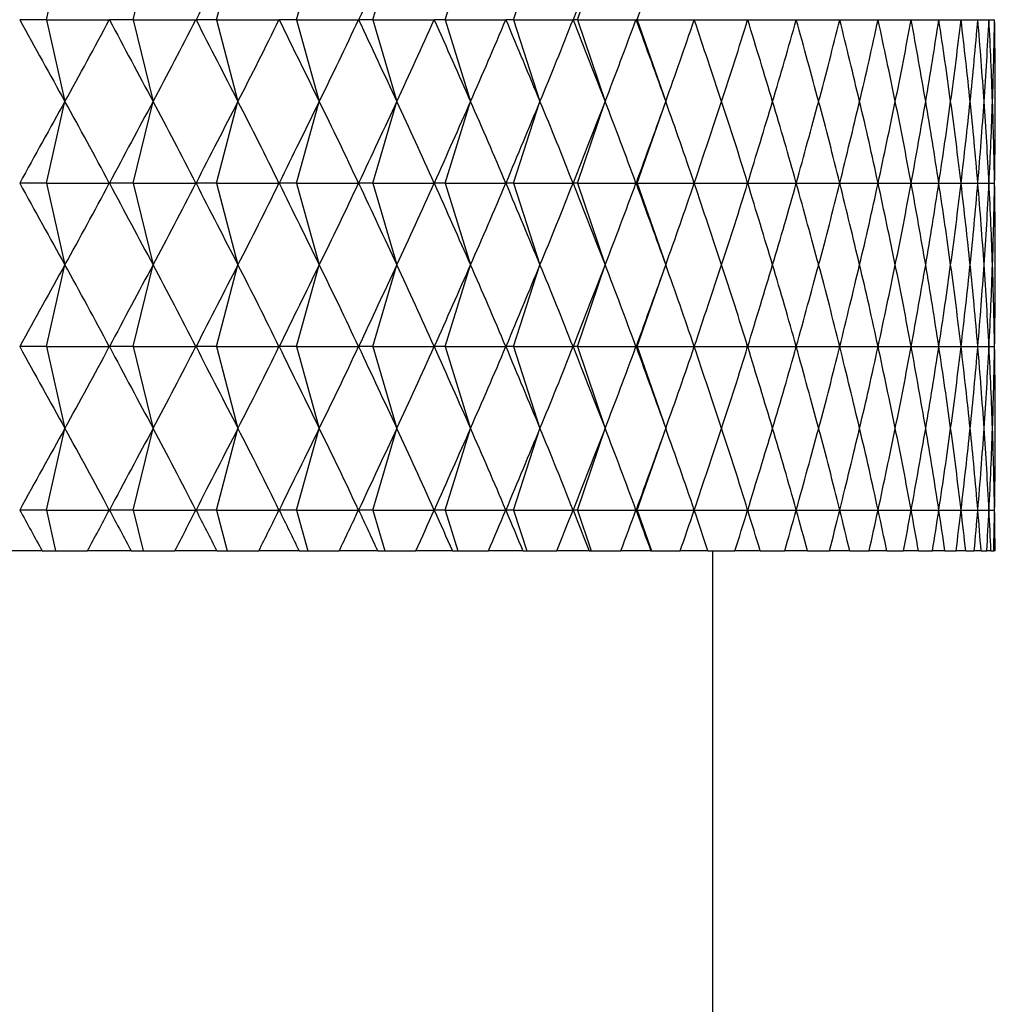
# Model space of a CAD drawing. Units: millimetres. Extents: x 9 to 2884, y 46 to 2085.
# Drawn here: x 2204 to 2211, y 1216 to 1223 of the extents above; entities that cross this region are included whole.
import ezdxf

# ---------------------------------------------------------------- set-up
doc = ezdxf.new("R2010")
doc.units = ezdxf.units.MM
doc.header["$LTSCALE"] = 10

msp = doc.modelspace()

# ---------------------------------------------------------------- linework, layer by layer
at = {"color": 7, "linetype": 'Continuous', "lineweight": 25}
for p, q in [((2203.7036, 1222.9044), (2203.8398, 1223.5044)), ((2204.34, 1222.9044), (2204.487, 1223.5044)), ((2204.9527, 1222.9044), (2205.11, 1223.5044)), ((2205.5399, 1222.9044), (2205.7072, 1223.5044)), ((2206.1, 1222.9044), (2206.2768, 1223.5044)), ((2206.6316, 1222.9044), (2206.8174, 1223.5044)), ((2207.1331, 1222.9044), (2207.3274, 1223.5044)), ((2207.6032, 1222.9044), (2207.8055, 1223.5044)), ((2208.0406, 1222.9044), (2208.2503, 1223.5044)), ((2203.7036, 1222.9044), (2203.5084, 1222.9044)), ((2203.7036, 1222.9044), (2203.8398, 1222.3044)), ((2203.7036, 1222.9044), (2204.1656, 1222.9044)), ((2204.34, 1222.9044), (2204.167, 1222.9044)), ((2204.34, 1222.9044), (2204.487, 1222.3044)), ((2204.34, 1222.9044), (2204.801, 1222.9044)), ((2204.9527, 1222.9044), (2204.8023, 1222.9044)), ((2204.9527, 1222.9044), (2205.11, 1222.3044)), ((2204.9527, 1222.9044), (2205.4113, 1222.9044)), ((2205.5399, 1222.9044), (2205.4126, 1222.9044)), ((2205.5399, 1222.9044), (2205.7072, 1222.3044)), ((2205.5399, 1222.9044), (2205.9949, 1222.9044)), ((2206.1, 1222.9044), (2205.9961, 1222.9044)), ((2206.1, 1222.9044), (2206.2768, 1222.3044)), ((2206.1, 1222.9044), (2206.5502, 1222.9044)), ((2206.6316, 1222.9044), (2206.5514, 1222.9044)), ((2206.6316, 1222.9044), (2206.8174, 1222.3044)), ((2206.6316, 1222.9044), (2207.0757, 1222.9044)), ((2207.1331, 1222.9044), (2207.0768, 1222.9044)), ((2207.1331, 1222.9044), (2207.3274, 1222.3044)), ((2207.1331, 1222.9044), (2207.57, 1222.9044)), ((2207.6032, 1222.9044), (2207.571, 1222.9044)), ((2207.6032, 1222.9044), (2207.8055, 1222.3044)), ((2207.6032, 1222.9044), (2208.0316, 1222.9044)), ((2208.0406, 1222.9044), (2208.0326, 1222.9044)), ((2208.0406, 1222.9044), (2208.2503, 1222.3044)), ((2208.0406, 1222.9044), (2208.4594, 1222.9044)), ((2208.4603, 1222.9044), (2208.8521, 1222.9044)), ((2208.8529, 1222.9044), (2209.2086, 1222.9044)), ((2209.2093, 1222.9044), (2209.5281, 1222.9044)), ((2209.5287, 1222.9044), (2209.8095, 1222.9044)), ((2209.8101, 1222.9044), (2210.0523, 1222.9044)), ((2210.0527, 1222.9044), (2210.2556, 1222.9044)), ((2210.256, 1222.9044), (2210.4189, 1222.9044)), ((2210.4192, 1222.9044), (2210.5418, 1222.9044)), ((2210.542, 1222.9044), (2210.6239, 1222.9044)), ((2210.624, 1222.9044), (2210.665, 1222.9044)), ((2203.7036, 1221.7044), (2203.8398, 1222.3044)), ((2204.34, 1221.7044), (2204.487, 1222.3044)), ((2204.9527, 1221.7044), (2205.11, 1222.3044)), ((2205.5399, 1221.7044), (2205.7072, 1222.3044)), ((2206.1, 1221.7044), (2206.2768, 1222.3044)), ((2206.6316, 1221.7044), (2206.8174, 1222.3044)), ((2207.1331, 1221.7044), (2207.3274, 1222.3044)), ((2207.6032, 1221.7044), (2207.8055, 1222.3044)), ((2208.0406, 1221.7044), (2208.2503, 1222.3044)), ((2203.7036, 1221.7044), (2203.5084, 1221.7044)), ((2203.7036, 1221.7044), (2203.8398, 1221.1044)), ((2203.7036, 1221.7044), (2204.1656, 1221.7044)), ((2204.34, 1221.7044), (2204.167, 1221.7044)), ((2204.34, 1221.7044), (2204.487, 1221.1044)), ((2204.34, 1221.7044), (2204.801, 1221.7044)), ((2204.9527, 1221.7044), (2204.8023, 1221.7044)), ((2204.9527, 1221.7044), (2205.11, 1221.1044)), ((2204.9527, 1221.7044), (2205.4113, 1221.7044)), ((2205.5399, 1221.7044), (2205.4126, 1221.7044)), ((2205.5399, 1221.7044), (2205.7072, 1221.1044)), ((2205.5399, 1221.7044), (2205.9949, 1221.7044)), ((2206.1, 1221.7044), (2205.9961, 1221.7044)), ((2206.1, 1221.7044), (2206.2768, 1221.1044)), ((2206.1, 1221.7044), (2206.5502, 1221.7044)), ((2206.6316, 1221.7044), (2206.5514, 1221.7044)), ((2206.6316, 1221.7044), (2206.8174, 1221.1044)), ((2206.6316, 1221.7044), (2207.0757, 1221.7044)), ((2207.1331, 1221.7044), (2207.0768, 1221.7044)), ((2207.1331, 1221.7044), (2207.3274, 1221.1044)), ((2207.1331, 1221.7044), (2207.57, 1221.7044)), ((2207.6032, 1221.7044), (2207.571, 1221.7044)), ((2207.6032, 1221.7044), (2207.8055, 1221.1044)), ((2207.6032, 1221.7044), (2208.0316, 1221.7044)), ((2208.0406, 1221.7044), (2208.0326, 1221.7044)), ((2208.0406, 1221.7044), (2208.2503, 1221.1044)), ((2208.0406, 1221.7044), (2208.4594, 1221.7044)), ((2208.4603, 1221.7044), (2208.8521, 1221.7044)), ((2208.8529, 1221.7044), (2209.2086, 1221.7044)), ((2209.2093, 1221.7044), (2209.5281, 1221.7044)), ((2209.5287, 1221.7044), (2209.8095, 1221.7044)), ((2209.8101, 1221.7044), (2210.0523, 1221.7044)), ((2210.0527, 1221.7044), (2210.2556, 1221.7044)), ((2210.256, 1221.7044), (2210.4189, 1221.7044)), ((2210.4192, 1221.7044), (2210.5418, 1221.7044)), ((2210.542, 1221.7044), (2210.6239, 1221.7044)), ((2210.624, 1221.7044), (2210.665, 1221.7044)), ((2203.7036, 1220.5044), (2203.8398, 1221.1044)), ((2204.34, 1220.5044), (2204.487, 1221.1044)), ((2204.9527, 1220.5044), (2205.11, 1221.1044)), ((2205.5399, 1220.5044), (2205.7072, 1221.1044)), ((2206.1, 1220.5044), (2206.2768, 1221.1044)), ((2206.6316, 1220.5044), (2206.8174, 1221.1044)), ((2207.1331, 1220.5044), (2207.3274, 1221.1044)), ((2207.6032, 1220.5044), (2207.8055, 1221.1044)), ((2208.0406, 1220.5044), (2208.2503, 1221.1044)), ((2203.7036, 1220.5044), (2203.5084, 1220.5044)), ((2203.7036, 1220.5044), (2203.8398, 1219.9044)), ((2203.7036, 1220.5044), (2204.1656, 1220.5044)), ((2204.34, 1220.5044), (2204.167, 1220.5044)), ((2204.34, 1220.5044), (2204.487, 1219.9044)), ((2204.34, 1220.5044), (2204.801, 1220.5044)), ((2204.9527, 1220.5044), (2204.8023, 1220.5044)), ((2204.9527, 1220.5044), (2205.11, 1219.9044)), ((2204.9527, 1220.5044), (2205.4113, 1220.5044)), ((2205.5399, 1220.5044), (2205.4126, 1220.5044)), ((2205.5399, 1220.5044), (2205.7072, 1219.9044)), ((2205.5399, 1220.5044), (2205.9949, 1220.5044)), ((2206.1, 1220.5044), (2205.9961, 1220.5044)), ((2206.1, 1220.5044), (2206.2768, 1219.9044)), ((2206.1, 1220.5044), (2206.5502, 1220.5044)), ((2206.6316, 1220.5044), (2206.5514, 1220.5044)), ((2206.6316, 1220.5044), (2206.8174, 1219.9044)), ((2206.6316, 1220.5044), (2207.0757, 1220.5044)), ((2207.1331, 1220.5044), (2207.0768, 1220.5044)), ((2207.1331, 1220.5044), (2207.3274, 1219.9044)), ((2207.1331, 1220.5044), (2207.57, 1220.5044)), ((2207.6032, 1220.5044), (2207.571, 1220.5044)), ((2207.6032, 1220.5044), (2207.8055, 1219.9044)), ((2207.6032, 1220.5044), (2208.0316, 1220.5044)), ((2208.0406, 1220.5044), (2208.0326, 1220.5044)), ((2208.0406, 1220.5044), (2208.2503, 1219.9044)), ((2208.0406, 1220.5044), (2208.4594, 1220.5044)), ((2208.4603, 1220.5044), (2208.8521, 1220.5044)), ((2208.8529, 1220.5044), (2209.2086, 1220.5044)), ((2209.2093, 1220.5044), (2209.5281, 1220.5044)), ((2209.5287, 1220.5044), (2209.8095, 1220.5044)), ((2209.8101, 1220.5044), (2210.0523, 1220.5044)), ((2210.0527, 1220.5044), (2210.2556, 1220.5044)), ((2210.256, 1220.5044), (2210.4189, 1220.5044)), ((2210.4192, 1220.5044), (2210.5418, 1220.5044)), ((2210.542, 1220.5044), (2210.6239, 1220.5044)), ((2210.624, 1220.5044), (2210.665, 1220.5044)), ((2203.7036, 1219.3044), (2203.8398, 1219.9044)), ((2204.34, 1219.3044), (2204.487, 1219.9044)), ((2204.9527, 1219.3044), (2205.11, 1219.9044)), ((2205.5399, 1219.3044), (2205.7072, 1219.9044)), ((2206.1, 1219.3044), (2206.2768, 1219.9044)), ((2206.6316, 1219.3044), (2206.8174, 1219.9044)), ((2207.1331, 1219.3044), (2207.3274, 1219.9044)), ((2207.6032, 1219.3044), (2207.8055, 1219.9044)), ((2208.0406, 1219.3044), (2208.2503, 1219.9044)), ((2203.7036, 1219.3044), (2203.5084, 1219.3044)), ((2203.7036, 1219.3044), (2203.7717, 1219.0044)), ((2203.7036, 1219.3044), (2204.1656, 1219.3044)), ((2204.34, 1219.3044), (2204.167, 1219.3044)), ((2204.34, 1219.3044), (2204.4135, 1219.0044)), ((2204.34, 1219.3044), (2204.801, 1219.3044)), ((2204.9527, 1219.3044), (2204.8023, 1219.3044)), ((2204.9527, 1219.3044), (2205.0313, 1219.0044)), ((2204.9527, 1219.3044), (2205.4113, 1219.3044)), ((2205.5399, 1219.3044), (2205.4126, 1219.3044)), ((2205.5399, 1219.3044), (2205.6235, 1219.0044)), ((2205.5399, 1219.3044), (2205.9949, 1219.3044)), ((2206.1, 1219.3044), (2205.9961, 1219.3044)), ((2206.1, 1219.3044), (2206.1884, 1219.0044)), ((2206.1, 1219.3044), (2206.5502, 1219.3044)), ((2206.6316, 1219.3044), (2206.5514, 1219.3044)), ((2206.6316, 1219.3044), (2206.7245, 1219.0044)), ((2206.6316, 1219.3044), (2207.0757, 1219.3044)), ((2207.1331, 1219.3044), (2207.0768, 1219.3044)), ((2207.1331, 1219.3044), (2207.2303, 1219.0044)), ((2207.1331, 1219.3044), (2207.57, 1219.3044)), ((2207.6032, 1219.3044), (2207.571, 1219.3044)), ((2207.6032, 1219.3044), (2207.7043, 1219.0044)), ((2207.6032, 1219.3044), (2208.0316, 1219.3044)), ((2208.0406, 1219.3044), (2208.0326, 1219.3044)), ((2208.0406, 1219.3044), (2208.1454, 1219.0044)), ((2208.0406, 1219.3044), (2208.4594, 1219.3044)), ((2208.4603, 1219.3044), (2208.8521, 1219.3044)), ((2208.8529, 1219.3044), (2209.2086, 1219.3044)), ((2209.2093, 1219.3044), (2209.5281, 1219.3044)), ((2209.5287, 1219.3044), (2209.8095, 1219.3044)), ((2209.8101, 1219.3044), (2210.0523, 1219.3044)), ((2210.0527, 1219.3044), (2210.2556, 1219.3044)), ((2210.256, 1219.3044), (2210.4189, 1219.3044)), ((2210.4192, 1219.3044), (2210.5418, 1219.3044)), ((2210.542, 1219.3044), (2210.6239, 1219.3044)), ((2210.624, 1219.3044), (2210.665, 1219.3044)), ((2203.6731, 1219.0044), (2203.341, 1219.0044)), ((2203.6731, 1219.0044), (2203.7717, 1219.0044)), ((2203.7717, 1219.0044), (2204.0051, 1219.0044)), ((2204.3261, 1219.0044), (2204.0051, 1219.0044)), ((2204.3261, 1219.0044), (2204.4135, 1219.0044)), ((2204.4135, 1219.0044), (2204.6463, 1219.0044)), ((2204.9554, 1219.0044), (2204.6463, 1219.0044)), ((2204.9554, 1219.0044), (2205.0313, 1219.0044)), ((2205.0313, 1219.0044), (2205.263, 1219.0044)), ((2205.5592, 1219.0044), (2205.263, 1219.0044)), ((2205.5592, 1219.0044), (2205.6235, 1219.0044)), ((2205.6235, 1219.0044), (2205.8534, 1219.0044)), ((2206.1359, 1219.0044), (2205.8534, 1219.0044)), ((2206.1359, 1219.0044), (2206.1884, 1219.0044)), ((2206.1884, 1219.0044), (2206.4158, 1219.0044)), ((2206.684, 1219.0044), (2206.4158, 1219.0044)), ((2206.684, 1219.0044), (2206.7245, 1219.0044)), ((2206.7245, 1219.0044), (2206.9488, 1219.0044)), ((2207.2018, 1219.0044), (2206.9488, 1219.0044)), ((2207.2018, 1219.0044), (2207.2303, 1219.0044)), ((2207.2303, 1219.0044), (2207.4509, 1219.0044)), ((2207.6881, 1219.0044), (2207.4509, 1219.0044)), ((2207.6881, 1219.0044), (2207.7043, 1219.0044)), ((2207.7043, 1219.0044), (2207.9207, 1219.0044)), ((2208.1414, 1219.0044), (2207.9207, 1219.0044)), ((2208.1414, 1219.0044), (2208.1454, 1219.0044)), ((2208.1454, 1219.0044), (2208.357, 1219.0044)), ((2208.5605, 1219.0044), (2208.357, 1219.0044)), ((2208.5605, 1219.0044), (2208.7584, 1219.0044)), ((2208.5952, 1208.4073), (2208.5952, 1219.0044)), ((2208.9443, 1219.0044), (2208.7584, 1219.0044)), ((2208.9443, 1219.0044), (2209.124, 1219.0044)), ((2209.2917, 1219.0044), (2209.124, 1219.0044)), ((2209.2917, 1219.0044), (2209.4527, 1219.0044)), ((2209.6018, 1219.0044), (2209.4527, 1219.0044)), ((2209.6018, 1219.0044), (2209.7436, 1219.0044)), ((2209.8737, 1219.0044), (2209.7436, 1219.0044)), ((2209.8737, 1219.0044), (2209.996, 1219.0044)), ((2210.1066, 1219.0044), (2209.996, 1219.0044)), ((2210.1066, 1219.0044), (2210.2091, 1219.0044)), ((2210.3, 1219.0044), (2210.2091, 1219.0044)), ((2210.3, 1219.0044), (2210.3823, 1219.0044)), ((2210.4533, 1219.0044), (2210.3823, 1219.0044)), ((2210.4533, 1219.0044), (2210.5152, 1219.0044)), ((2210.5661, 1219.0044), (2210.5152, 1219.0044)), ((2210.5661, 1219.0044), (2210.6074, 1219.0044)), ((2210.638, 1219.0044), (2210.6074, 1219.0044)), ((2210.638, 1219.0044), (2210.6587, 1219.0044)), ((2210.6689, 1219.0044), (2210.6587, 1219.0044))]:
    msp.add_line(p, q, dxfattribs=at)
for centre, major_axis, ratio, start_param, end_param in [((2195.6702, 1187.5044), (14.3451, 42.427), 0.10333, 0.593522, 0.619646), ((2195.6702, 1187.5044), (14.6943, 42.4401), 0.070988, 0.583173, 0.609297), ((2195.6702, 1187.5044), (14.9712, 42.4516), 0.021893, 0.56632, 0.592444), ((2195.6702, 1258.3044), (-13.8617, 42.4116), 0.135149, 2.512727, 2.53885), ((2195.6702, 1258.3044), (-0.2975, 42.4528), 0.353264, 3.697716, 3.72384), ((2195.6702, 1258.3044), (-14.1203, 42.4195), 0.119318, 2.517173, 2.543297), ((2195.6702, 1258.3044), (-1.193, 42.4508), 0.352231, 3.690293, 3.716417), ((2195.6702, 1258.3044), (-14.3451, 42.427), 0.10333, 2.521947, 2.54807), ((2195.6702, 1258.3044), (-2.0819, 42.4467), 0.349964, 3.683029, 3.709153), ((2195.6702, 1258.3044), (-14.5363, 42.434), 0.087212, 2.527003, 2.553127), ((2195.6702, 1258.3044), (-2.9594, 42.4405), 0.346489, 3.676036, 3.70216), ((2195.6702, 1258.3044), (-14.6943, 42.4401), 0.070988, 2.532296, 2.55842), ((2195.6702, 1258.3044), (-3.821, 42.4328), 0.341839, 3.66942, 3.695544), ((2195.6702, 1258.3044), (-14.8194, 42.4452), 0.05468, 2.537781, 2.563905), ((2195.6702, 1258.3044), (-4.6626, 42.424), 0.336058, 3.663274, 3.689398), ((2195.6702, 1258.3044), (-14.9116, 42.4491), 0.038308, 2.543414, 2.569537), ((2195.6702, 1258.3044), (-5.4806, 42.4146), 0.329201, 3.65768, 3.683804), ((2195.6702, 1258.3044), (-14.9712, 42.4516), 0.021893, 2.549149, 2.575273), ((2195.6702, 1258.3044), (-6.2717, 42.4051), 0.321328, 3.652703, 3.678827), ((2195.6702, 1258.3044), (-14.9982, 42.4528), 0.005453, 2.554943, 2.581067), ((2195.6702, 1258.3044), (-7.0334, 42.396), 0.312502, 3.648395, 3.674519), ((2195.6702, 1258.3044), (-14.9927, 42.4526), 0.010993, 3.69631, 3.722433), ((2195.6702, 1258.3044), (-7.7634, 42.3878), 0.302792, 3.644792, 3.670915), ((2195.6702, 1258.3044), (-14.9547, 42.4509), 0.027427, 3.69053, 3.716654), ((2195.6702, 1258.3044), (-8.4602, 42.3808), 0.292267, 3.641915, 3.668039), ((2195.6702, 1258.3044), (-14.8842, 42.4479), 0.04383, 3.684824, 3.710948), ((2195.6702, 1258.3044), (-9.1223, 42.3755), 0.280994, 3.639775, 3.665899), ((2195.6702, 1258.3044), (-14.7809, 42.4436), 0.060183, 3.679237, 3.70536), ((2195.6702, 1258.3044), (-9.7491, 42.3718), 0.269043, 3.638369, 3.664492), ((2195.6702, 1258.3044), (-14.6448, 42.4381), 0.076465, 3.673811, 3.699935), ((2195.6702, 1258.3044), (-10.3397, 42.37), 0.256476, 3.637684, 3.663808), ((2195.6702, 1258.3044), (-14.4756, 42.4317), 0.092656, 3.668593, 3.694717), ((2195.6702, 1258.3044), (-10.8941, 42.3701), 0.243357, 3.637702, 3.663825), ((2195.6702, 1258.3044), (-14.2731, 42.4245), 0.108733, 3.663627, 3.689751), ((2195.6702, 1258.3044), (-11.4121, 42.3719), 0.229744, 3.638393, 3.664517), ((2195.6702, 1258.3044), (-14.0369, 42.4168), 0.124671, 3.658958, 3.685082), ((2195.6702, 1258.3044), (-11.8938, 42.3753), 0.21569, 3.639727, 3.66585), ((2195.6702, 1258.3044), (-13.7668, 42.4089), 0.140443, 3.654633, 3.680756), ((2195.6702, 1258.3044), (-12.3393, 42.3802), 0.201246, 3.641665, 3.667788), ((2195.6702, 1258.3044), (-13.4624, 42.4009), 0.15602, 3.650696, 3.676819), ((2195.6702, 1258.3044), (-12.749, 42.3863), 0.186459, 3.644167, 3.670291), ((2195.6702, 1258.3044), (-13.1233, 42.3933), 0.171371, 3.647192, 3.673316), ((2195.6702, 1186.3044), (13.8617, 42.4116), 0.135149, 0.602742, 0.628866), ((2195.6702, 1186.3044), (0.2975, 42.4528), 0.353264, 5.700938, 5.727062), ((2195.6702, 1186.3044), (14.1203, 42.4195), 0.119318, 0.598296, 0.62442), ((2195.6702, 1186.3044), (1.193, 42.4508), 0.352231, 5.708361, 5.734484), ((2195.6702, 1186.3044), (14.3451, 42.427), 0.10333, 0.593522, 0.619646), ((2195.6702, 1186.3044), (2.0819, 42.4467), 0.349964, 5.715625, 5.741749), ((2195.6702, 1186.3044), (14.5363, 42.434), 0.087212, 0.588466, 0.61459), ((2195.6702, 1186.3044), (2.9594, 42.4405), 0.346489, 5.722618, 5.748742), ((2195.6702, 1186.3044), (14.6943, 42.4401), 0.070988, 0.583173, 0.609297), ((2195.6702, 1186.3044), (3.821, 42.4328), 0.341839, 5.729234, 5.755358), ((2195.6702, 1186.3044), (14.8194, 42.4452), 0.05468, 0.577688, 0.603812), ((2195.6702, 1186.3044), (4.6626, 42.424), 0.336058, 5.73538, 5.761504), ((2195.6702, 1186.3044), (14.9116, 42.4491), 0.038308, 0.572055, 0.598179), ((2195.6702, 1186.3044), (5.4806, 42.4146), 0.329201, 5.740974, 5.767098), ((2195.6702, 1186.3044), (14.9712, 42.4516), 0.021893, 0.56632, 0.592444), ((2195.6702, 1186.3044), (6.2717, 42.4051), 0.321328, 5.745951, 5.772075), ((2195.6702, 1186.3044), (14.9982, 42.4528), 0.005453, 0.560526, 0.586649), ((2195.6702, 1186.3044), (7.0334, 42.396), 0.312502, 5.750259, 5.776383), ((2195.6702, 1186.3044), (14.9927, 42.4526), 0.010993, 5.702345, 5.728468), ((2195.6702, 1186.3044), (7.7634, 42.3878), 0.302792, 5.753863, 5.779986), ((2195.6702, 1186.3044), (14.9547, 42.4509), 0.027427, 5.708124, 5.734248), ((2195.6702, 1186.3044), (8.4602, 42.3808), 0.292267, 5.756739, 5.782863), ((2195.6702, 1186.3044), (14.8842, 42.4479), 0.04383, 5.71383, 5.739954), ((2195.6702, 1186.3044), (9.1223, 42.3755), 0.280994, 5.758879, 5.785003), ((2195.6702, 1186.3044), (14.7809, 42.4436), 0.060183, 5.719418, 5.745541), ((2195.6702, 1186.3044), (9.7491, 42.3718), 0.269043, 5.760286, 5.786409), ((2195.6702, 1186.3044), (14.6448, 42.4381), 0.076465, 5.724843, 5.750967), ((2195.6702, 1186.3044), (10.3397, 42.37), 0.256476, 5.76097, 5.787094), ((2195.6702, 1186.3044), (14.4756, 42.4317), 0.092656, 5.730061, 5.756185), ((2195.6702, 1186.3044), (10.8941, 42.3701), 0.243357, 5.760952, 5.787076), ((2195.6702, 1186.3044), (14.2731, 42.4245), 0.108733, 5.735027, 5.761151), ((2195.6702, 1186.3044), (11.4121, 42.3719), 0.229744, 5.760261, 5.786385), ((2195.6702, 1186.3044), (14.0369, 42.4168), 0.124671, 5.739696, 5.76582), ((2195.6702, 1186.3044), (11.8938, 42.3753), 0.21569, 5.758928, 5.785051), ((2195.6702, 1186.3044), (13.7668, 42.4089), 0.140443, 5.744022, 5.770145), ((2195.6702, 1186.3044), (12.3393, 42.3802), 0.201246, 5.75699, 5.783113), ((2195.6702, 1186.3044), (13.4624, 42.4009), 0.15602, 5.747959, 5.774082), ((2195.6702, 1186.3044), (12.749, 42.3863), 0.186459, 5.754487, 5.780611), ((2195.6702, 1186.3044), (13.1233, 42.3933), 0.171371, 5.751462, 5.777586), ((2195.6702, 1257.1044), (-13.8617, 42.4116), 0.135149, 2.512727, 2.53885), ((2195.6702, 1257.1044), (-0.2975, 42.4528), 0.353264, 3.697716, 3.72384), ((2195.6702, 1257.1044), (-14.1203, 42.4195), 0.119318, 2.517173, 2.543297), ((2195.6702, 1257.1044), (-1.193, 42.4508), 0.352231, 3.690293, 3.716417), ((2195.6702, 1257.1044), (-14.3451, 42.427), 0.10333, 2.521947, 2.54807), ((2195.6702, 1257.1044), (-2.0819, 42.4467), 0.349964, 3.683029, 3.709153), ((2195.6702, 1257.1044), (-14.5363, 42.434), 0.087212, 2.527003, 2.553127), ((2195.6702, 1257.1044), (-2.9594, 42.4405), 0.346489, 3.676036, 3.70216), ((2195.6702, 1257.1044), (-14.6943, 42.4401), 0.070988, 2.532296, 2.55842), ((2195.6702, 1257.1044), (-3.821, 42.4328), 0.341839, 3.66942, 3.695544), ((2195.6702, 1257.1044), (-14.8194, 42.4452), 0.05468, 2.537781, 2.563905), ((2195.6702, 1257.1044), (-4.6626, 42.424), 0.336058, 3.663274, 3.689398), ((2195.6702, 1257.1044), (-14.9116, 42.4491), 0.038308, 2.543414, 2.569537), ((2195.6702, 1257.1044), (-5.4806, 42.4146), 0.329201, 3.65768, 3.683804), ((2195.6702, 1257.1044), (-14.9712, 42.4516), 0.021893, 2.549149, 2.575273), ((2195.6702, 1257.1044), (-6.2717, 42.4051), 0.321328, 3.652703, 3.678827), ((2195.6702, 1257.1044), (-14.9982, 42.4528), 0.005453, 2.554943, 2.581067), ((2195.6702, 1257.1044), (-7.0334, 42.396), 0.312502, 3.648395, 3.674519), ((2195.6702, 1257.1044), (-14.9927, 42.4526), 0.010993, 3.69631, 3.722433), ((2195.6702, 1257.1044), (-7.7634, 42.3878), 0.302792, 3.644792, 3.670915), ((2195.6702, 1257.1044), (-14.9547, 42.4509), 0.027427, 3.69053, 3.716654), ((2195.6702, 1257.1044), (-8.4602, 42.3808), 0.292267, 3.641915, 3.668039), ((2195.6702, 1257.1044), (-14.8842, 42.4479), 0.04383, 3.684824, 3.710948), ((2195.6702, 1257.1044), (-9.1223, 42.3755), 0.280994, 3.639775, 3.665899), ((2195.6702, 1257.1044), (-14.7809, 42.4436), 0.060183, 3.679237, 3.70536), ((2195.6702, 1257.1044), (-9.7491, 42.3718), 0.269043, 3.638369, 3.664492), ((2195.6702, 1257.1044), (-14.6448, 42.4381), 0.076465, 3.673811, 3.699935), ((2195.6702, 1257.1044), (-10.3397, 42.37), 0.256476, 3.637684, 3.663808), ((2195.6702, 1257.1044), (-14.4756, 42.4317), 0.092656, 3.668593, 3.694717), ((2195.6702, 1257.1044), (-10.8941, 42.3701), 0.243357, 3.637702, 3.663825), ((2195.6702, 1257.1044), (-14.2731, 42.4245), 0.108733, 3.663627, 3.689751), ((2195.6702, 1257.1044), (-11.4121, 42.3719), 0.229744, 3.638393, 3.664517), ((2195.6702, 1257.1044), (-14.0369, 42.4168), 0.124671, 3.658958, 3.685082), ((2195.6702, 1257.1044), (-11.8938, 42.3753), 0.21569, 3.639727, 3.66585), ((2195.6702, 1257.1044), (-13.7668, 42.4089), 0.140443, 3.654633, 3.680756), ((2195.6702, 1257.1044), (-12.3393, 42.3802), 0.201246, 3.641665, 3.667788), ((2195.6702, 1257.1044), (-13.4624, 42.4009), 0.15602, 3.650696, 3.676819), ((2195.6702, 1257.1044), (-12.749, 42.3863), 0.186459, 3.644167, 3.670291), ((2195.6702, 1257.1044), (-13.1233, 42.3933), 0.171371, 3.647192, 3.673316), ((2195.6702, 1185.1044), (13.8617, 42.4116), 0.135149, 0.602742, 0.628866), ((2195.6702, 1185.1044), (0.2975, 42.4528), 0.353264, 5.700938, 5.727062), ((2195.6702, 1185.1044), (14.1203, 42.4195), 0.119318, 0.598296, 0.62442), ((2195.6702, 1185.1044), (1.193, 42.4508), 0.352231, 5.708361, 5.734484), ((2195.6702, 1185.1044), (14.3451, 42.427), 0.10333, 0.593522, 0.619646), ((2195.6702, 1185.1044), (2.0819, 42.4467), 0.349964, 5.715625, 5.741749), ((2195.6702, 1185.1044), (14.5363, 42.434), 0.087212, 0.588466, 0.61459), ((2195.6702, 1185.1044), (2.9594, 42.4405), 0.346489, 5.722618, 5.748742), ((2195.6702, 1185.1044), (14.6943, 42.4401), 0.070988, 0.583173, 0.609297), ((2195.6702, 1185.1044), (3.821, 42.4328), 0.341839, 5.729234, 5.755358), ((2195.6702, 1185.1044), (14.8194, 42.4452), 0.05468, 0.577688, 0.603812), ((2195.6702, 1185.1044), (4.6626, 42.424), 0.336058, 5.73538, 5.761504), ((2195.6702, 1185.1044), (14.9116, 42.4491), 0.038308, 0.572055, 0.598179), ((2195.6702, 1185.1044), (5.4806, 42.4146), 0.329201, 5.740974, 5.767098), ((2195.6702, 1185.1044), (14.9712, 42.4516), 0.021893, 0.56632, 0.592444), ((2195.6702, 1185.1044), (6.2717, 42.4051), 0.321328, 5.745951, 5.772075), ((2195.6702, 1185.1044), (14.9982, 42.4528), 0.005453, 0.560526, 0.586649), ((2195.6702, 1185.1044), (7.0334, 42.396), 0.312502, 5.750259, 5.776383), ((2195.6702, 1185.1044), (14.9927, 42.4526), 0.010993, 5.702345, 5.728468), ((2195.6702, 1185.1044), (7.7634, 42.3878), 0.302792, 5.753863, 5.779986), ((2195.6702, 1185.1044), (14.9547, 42.4509), 0.027427, 5.708124, 5.734248), ((2195.6702, 1185.1044), (8.4602, 42.3808), 0.292267, 5.756739, 5.782863), ((2195.6702, 1185.1044), (14.8842, 42.4479), 0.04383, 5.71383, 5.739954), ((2195.6702, 1185.1044), (9.1223, 42.3755), 0.280994, 5.758879, 5.785003), ((2195.6702, 1185.1044), (14.7809, 42.4436), 0.060183, 5.719418, 5.745541), ((2195.6702, 1185.1044), (9.7491, 42.3718), 0.269043, 5.760286, 5.786409), ((2195.6702, 1185.1044), (14.6448, 42.4381), 0.076465, 5.724843, 5.750967), ((2195.6702, 1185.1044), (10.3397, 42.37), 0.256476, 5.76097, 5.787094), ((2195.6702, 1185.1044), (14.4756, 42.4317), 0.092656, 5.730061, 5.756185), ((2195.6702, 1185.1044), (10.8941, 42.3701), 0.243357, 5.760952, 5.787076), ((2195.6702, 1185.1044), (14.2731, 42.4245), 0.108733, 5.735027, 5.761151), ((2195.6702, 1185.1044), (11.4121, 42.3719), 0.229744, 5.760261, 5.786385), ((2195.6702, 1185.1044), (14.0369, 42.4168), 0.124671, 5.739696, 5.76582), ((2195.6702, 1185.1044), (11.8938, 42.3753), 0.21569, 5.758928, 5.785051), ((2195.6702, 1185.1044), (13.7668, 42.4089), 0.140443, 5.744022, 5.770145), ((2195.6702, 1185.1044), (12.3393, 42.3802), 0.201246, 5.75699, 5.783113), ((2195.6702, 1185.1044), (13.4624, 42.4009), 0.15602, 5.747959, 5.774082), ((2195.6702, 1185.1044), (12.749, 42.3863), 0.186459, 5.754487, 5.780611), ((2195.6702, 1185.1044), (13.1233, 42.3933), 0.171371, 5.751462, 5.777586), ((2195.6702, 1255.9044), (-13.8617, 42.4116), 0.135149, 2.512727, 2.53885), ((2195.6702, 1255.9044), (-0.2975, 42.4528), 0.353264, 3.697716, 3.72384), ((2195.6702, 1255.9044), (-14.1203, 42.4195), 0.119318, 2.517173, 2.543297), ((2195.6702, 1255.9044), (-1.193, 42.4508), 0.352231, 3.690293, 3.716417), ((2195.6702, 1255.9044), (-14.3451, 42.427), 0.10333, 2.521947, 2.54807), ((2195.6702, 1255.9044), (-2.0819, 42.4467), 0.349964, 3.683029, 3.709153), ((2195.6702, 1255.9044), (-14.5363, 42.434), 0.087212, 2.527003, 2.553127), ((2195.6702, 1255.9044), (-2.9594, 42.4405), 0.346489, 3.676036, 3.70216), ((2195.6702, 1255.9044), (-14.6943, 42.4401), 0.070988, 2.532296, 2.55842), ((2195.6702, 1255.9044), (-3.821, 42.4328), 0.341839, 3.66942, 3.695544), ((2195.6702, 1255.9044), (-14.8194, 42.4452), 0.05468, 2.537781, 2.563905), ((2195.6702, 1255.9044), (-4.6626, 42.424), 0.336058, 3.663274, 3.689398), ((2195.6702, 1255.9044), (-14.9116, 42.4491), 0.038308, 2.543414, 2.569537), ((2195.6702, 1255.9044), (-5.4806, 42.4146), 0.329201, 3.65768, 3.683804), ((2195.6702, 1255.9044), (-14.9712, 42.4516), 0.021893, 2.549149, 2.575273), ((2195.6702, 1255.9044), (-6.2717, 42.4051), 0.321328, 3.652703, 3.678827), ((2195.6702, 1255.9044), (-14.9982, 42.4528), 0.005453, 2.554943, 2.581067), ((2195.6702, 1255.9044), (-7.0334, 42.396), 0.312502, 3.648395, 3.674519), ((2195.6702, 1255.9044), (-14.9927, 42.4526), 0.010993, 3.69631, 3.722433), ((2195.6702, 1255.9044), (-7.7634, 42.3878), 0.302792, 3.644792, 3.670915), ((2195.6702, 1255.9044), (-14.9547, 42.4509), 0.027427, 3.69053, 3.716654), ((2195.6702, 1255.9044), (-8.4602, 42.3808), 0.292267, 3.641915, 3.668039), ((2195.6702, 1255.9044), (-14.8842, 42.4479), 0.04383, 3.684824, 3.710948), ((2195.6702, 1255.9044), (-9.1223, 42.3755), 0.280994, 3.639775, 3.665899), ((2195.6702, 1255.9044), (-14.7809, 42.4436), 0.060183, 3.679237, 3.70536), ((2195.6702, 1255.9044), (-9.7491, 42.3718), 0.269043, 3.638369, 3.664492), ((2195.6702, 1255.9044), (-14.6448, 42.4381), 0.076465, 3.673811, 3.699935), ((2195.6702, 1255.9044), (-10.3397, 42.37), 0.256476, 3.637684, 3.663808), ((2195.6702, 1255.9044), (-14.4756, 42.4317), 0.092656, 3.668593, 3.694717), ((2195.6702, 1255.9044), (-10.8941, 42.3701), 0.243357, 3.637702, 3.663825), ((2195.6702, 1255.9044), (-14.2731, 42.4245), 0.108733, 3.663627, 3.689751), ((2195.6702, 1255.9044), (-11.4121, 42.3719), 0.229744, 3.638393, 3.664517), ((2195.6702, 1255.9044), (-14.0369, 42.4168), 0.124671, 3.658958, 3.685082), ((2195.6702, 1255.9044), (-11.8938, 42.3753), 0.21569, 3.639727, 3.66585), ((2195.6702, 1255.9044), (-13.7668, 42.4089), 0.140443, 3.654633, 3.680756), ((2195.6702, 1255.9044), (-12.3393, 42.3802), 0.201246, 3.641665, 3.667788), ((2195.6702, 1255.9044), (-13.4624, 42.4009), 0.15602, 3.650696, 3.676819), ((2195.6702, 1255.9044), (-12.749, 42.3863), 0.186459, 3.644167, 3.670291), ((2195.6702, 1255.9044), (-13.1233, 42.3933), 0.171371, 3.647192, 3.673316), ((2195.6702, 1183.9044), (13.8617, 42.4116), 0.135149, 0.602742, 0.628866), ((2195.6702, 1183.9044), (0.2975, 42.4528), 0.353264, 5.700938, 5.727062), ((2195.6702, 1183.9044), (14.1203, 42.4195), 0.119318, 0.598296, 0.62442), ((2195.6702, 1183.9044), (1.193, 42.4508), 0.352231, 5.708361, 5.734484), ((2195.6702, 1183.9044), (14.3451, 42.427), 0.10333, 0.593522, 0.619646), ((2195.6702, 1183.9044), (2.0819, 42.4467), 0.349964, 5.715625, 5.741749), ((2195.6702, 1183.9044), (14.5363, 42.434), 0.087212, 0.588466, 0.61459), ((2195.6702, 1183.9044), (2.9594, 42.4405), 0.346489, 5.722618, 5.748742), ((2195.6702, 1183.9044), (14.6943, 42.4401), 0.070988, 0.583173, 0.609297), ((2195.6702, 1183.9044), (3.821, 42.4328), 0.341839, 5.729234, 5.755358), ((2195.6702, 1183.9044), (14.8194, 42.4452), 0.05468, 0.577688, 0.603812), ((2195.6702, 1183.9044), (4.6626, 42.424), 0.336058, 5.73538, 5.761504), ((2195.6702, 1183.9044), (14.9116, 42.4491), 0.038308, 0.572055, 0.598179), ((2195.6702, 1183.9044), (5.4806, 42.4146), 0.329201, 5.740974, 5.767098), ((2195.6702, 1183.9044), (14.9712, 42.4516), 0.021893, 0.56632, 0.592444), ((2195.6702, 1183.9044), (6.2717, 42.4051), 0.321328, 5.745951, 5.772075), ((2195.6702, 1183.9044), (14.9982, 42.4528), 0.005453, 0.560526, 0.586649), ((2195.6702, 1183.9044), (7.0334, 42.396), 0.312502, 5.750259, 5.776383), ((2195.6702, 1183.9044), (14.9927, 42.4526), 0.010993, 5.702345, 5.728468), ((2195.6702, 1183.9044), (7.7634, 42.3878), 0.302792, 5.753863, 5.779986), ((2195.6702, 1183.9044), (14.9547, 42.4509), 0.027427, 5.708124, 5.734248), ((2195.6702, 1183.9044), (8.4602, 42.3808), 0.292267, 5.756739, 5.782863), ((2195.6702, 1183.9044), (14.8842, 42.4479), 0.04383, 5.71383, 5.739954), ((2195.6702, 1183.9044), (9.1223, 42.3755), 0.280994, 5.758879, 5.785003), ((2195.6702, 1183.9044), (14.7809, 42.4436), 0.060183, 5.719418, 5.745541), ((2195.6702, 1183.9044), (9.7491, 42.3718), 0.269043, 5.760286, 5.786409), ((2195.6702, 1183.9044), (14.6448, 42.4381), 0.076465, 5.724843, 5.750967), ((2195.6702, 1183.9044), (10.3397, 42.37), 0.256476, 5.76097, 5.787094), ((2195.6702, 1183.9044), (14.4756, 42.4317), 0.092656, 5.730061, 5.756185), ((2195.6702, 1183.9044), (10.8941, 42.3701), 0.243357, 5.760952, 5.787076), ((2195.6702, 1183.9044), (14.2731, 42.4245), 0.108733, 5.735027, 5.761151), ((2195.6702, 1183.9044), (11.4121, 42.3719), 0.229744, 5.760261, 5.786385), ((2195.6702, 1183.9044), (14.0369, 42.4168), 0.124671, 5.739696, 5.76582), ((2195.6702, 1183.9044), (11.8938, 42.3753), 0.21569, 5.758928, 5.785051), ((2195.6702, 1183.9044), (13.7668, 42.4089), 0.140443, 5.744022, 5.770145), ((2195.6702, 1183.9044), (12.3393, 42.3802), 0.201246, 5.75699, 5.783113), ((2195.6702, 1183.9044), (13.4624, 42.4009), 0.15602, 5.747959, 5.774082), ((2195.6702, 1183.9044), (12.749, 42.3863), 0.186459, 5.754487, 5.780611), ((2195.6702, 1183.9044), (13.1233, 42.3933), 0.171371, 5.751462, 5.777586), ((2195.6702, 1254.7044), (-13.8617, 42.4116), 0.135149, 2.512727, 2.525656), ((2195.6702, 1254.7044), (-0.2975, 42.4528), 0.353264, 3.710911, 3.72384), ((2195.6702, 1254.7044), (-14.1203, 42.4195), 0.119318, 2.517173, 2.530102), ((2195.6702, 1254.7044), (-1.193, 42.4508), 0.352231, 3.703488, 3.716417), ((2195.6702, 1254.7044), (-14.3451, 42.427), 0.10333, 2.521947, 2.534876), ((2195.6702, 1254.7044), (-2.0819, 42.4467), 0.349964, 3.696223, 3.709153), ((2195.6702, 1254.7044), (-14.5363, 42.434), 0.087212, 2.527003, 2.539932), ((2195.6702, 1254.7044), (-2.9594, 42.4405), 0.346489, 3.68923, 3.70216), ((2195.6702, 1254.7044), (-14.6943, 42.4401), 0.070988, 2.532296, 2.545225), ((2195.6702, 1254.7044), (-3.821, 42.4328), 0.341839, 3.682614, 3.695544), ((2195.6702, 1254.7044), (-14.8194, 42.4452), 0.05468, 2.537781, 2.55071), ((2195.6702, 1254.7044), (-4.6626, 42.424), 0.336058, 3.676469, 3.689398), ((2195.6702, 1254.7044), (-14.9116, 42.4491), 0.038308, 2.543414, 2.556343), ((2195.6702, 1254.7044), (-5.4806, 42.4146), 0.329201, 3.670875, 3.683804), ((2195.6702, 1254.7044), (-14.9712, 42.4516), 0.021893, 2.549149, 2.562078), ((2195.6702, 1254.7044), (-6.2717, 42.4051), 0.321328, 3.665898, 3.678827), ((2195.6702, 1254.7044), (-14.9982, 42.4528), 0.005453, 2.554943, 2.567872), ((2195.6702, 1254.7044), (-7.0334, 42.396), 0.312502, 3.66159, 3.674519), ((2195.6702, 1254.7044), (-14.9927, 42.4526), 0.010993, 3.709504, 3.722433), ((2195.6702, 1254.7044), (-7.7634, 42.3878), 0.302792, 3.657986, 3.670915), ((2195.6702, 1254.7044), (-14.9547, 42.4509), 0.027427, 3.703725, 3.716654), ((2195.6702, 1254.7044), (-8.4602, 42.3808), 0.292267, 3.65511, 3.668039), ((2195.6702, 1254.7044), (-14.8842, 42.4479), 0.04383, 3.698019, 3.710948), ((2195.6702, 1254.7044), (-9.1223, 42.3755), 0.280994, 3.652969, 3.665899), ((2195.6702, 1254.7044), (-14.7809, 42.4436), 0.060183, 3.692431, 3.70536), ((2195.6702, 1254.7044), (-9.7491, 42.3718), 0.269043, 3.651563, 3.664492), ((2195.6702, 1254.7044), (-14.6448, 42.4381), 0.076465, 3.687006, 3.699935), ((2195.6702, 1254.7044), (-10.3397, 42.37), 0.256476, 3.650879, 3.663808), ((2195.6702, 1254.7044), (-14.4756, 42.4317), 0.092656, 3.681787, 3.694717), ((2195.6702, 1254.7044), (-10.8941, 42.3701), 0.243357, 3.650896, 3.663825), ((2195.6702, 1254.7044), (-14.2731, 42.4245), 0.108733, 3.676821, 3.689751), ((2195.6702, 1254.7044), (-11.4121, 42.3719), 0.229744, 3.651588, 3.664517), ((2195.6702, 1254.7044), (-14.0369, 42.4168), 0.124671, 3.672153, 3.685082), ((2195.6702, 1254.7044), (-11.8938, 42.3753), 0.21569, 3.652921, 3.66585), ((2195.6702, 1254.7044), (-13.7668, 42.4089), 0.140443, 3.667827, 3.680756), ((2195.6702, 1254.7044), (-12.3393, 42.3802), 0.201246, 3.654859, 3.667788), ((2195.6702, 1254.7044), (-13.4624, 42.4009), 0.15602, 3.66389, 3.676819), ((2195.6702, 1254.7044), (-12.749, 42.3863), 0.186459, 3.657362, 3.670291), ((2195.6702, 1254.7044), (-13.1233, 42.3933), 0.171371, 3.660387, 3.673316)]:
    msp.add_ellipse(centre, major_axis=major_axis, ratio=ratio, start_param=start_param, end_param=end_param, dxfattribs=at)

doc.saveas('drawing.dxf')
